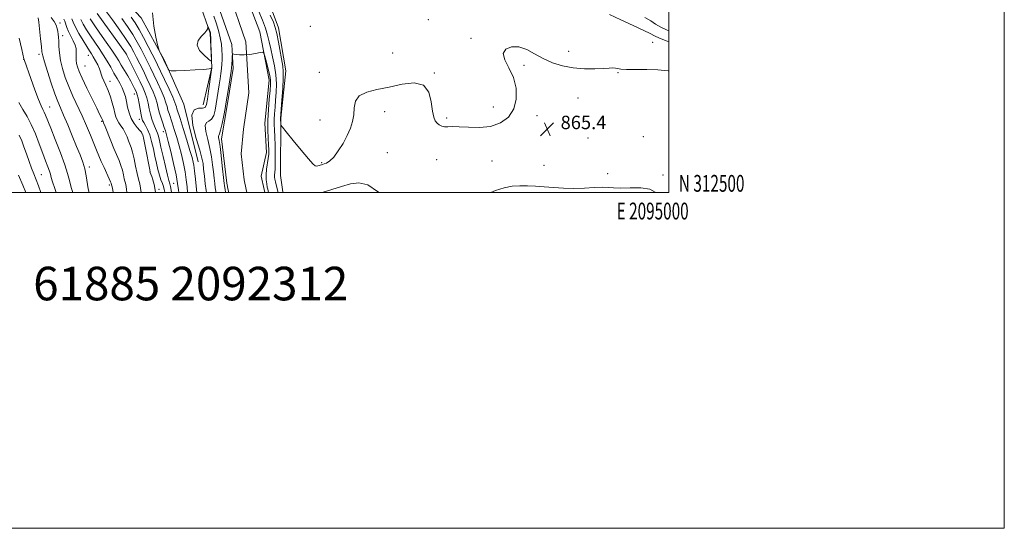
# Model space of a CAD drawing. Extents: x 2092300 to 2095200, y 312300 to 315200.
# Drawn here: x 2094613 to 2095200, y 312300 to 312603 of the extents above; entities that cross this region are included whole.
import ezdxf
from ezdxf.enums import TextEntityAlignment as Align

# ---------------------------------------------------------------- set-up
doc = ezdxf.new("R2010")
doc.units = 0
doc.header["$MEASUREMENT"] = 0
for name, color, linetype, lineweight in [('32000', 7, 'Continuous', 0), ('32001', 7, 'Continuous', 0), ('DTM HARD BREAKLINE', 7, 'Continuous', 0), ('DTM SPOT ELEVATION', 2, 'Continuous', 13), ('INDEX CONTOUR', 41, 'Continuous', 13), ('INTERMEDIATE CONTOUR', 44, 'Continuous', 0), ('SPOT ELEVATION', 7, 'Continuous', 0), ('STREAM - RIVER CENTERLINE', 11, 'Continuous', 0), ('STREAM - RIVER DOUBLE LINE', 5, 'Continuous', 0), ('TEXT 20', 7, 'Continuous', 0)]:
    doc.layers.add(name, color=color, linetype=linetype, lineweight=lineweight)
doc.styles.add('Style-ITALICS', font='ITALICS.shx')
doc.styles.add('Style-WORKING', font='WORKING.shx')

# ---------------------------------------------------------------- blocks, each defined once
blk = doc.blocks.new('SPOT')
at = {"layer": 'SPOT ELEVATION'}
for p, q in [((-3.91, -3.91), (3.82, 3.81)), ((-1.65, 3.77), (1.72, -3.93))]:
    blk.add_line(p, q, dxfattribs=at)

msp = doc.modelspace()

# ---------------------------------------------------------------- linework, layer by layer
at = {"layer": '32000', "flags": 128}
for points in [[(2092300, 312300), (2095200, 312300), (2095200, 315200), (2092300, 315200), (2092300, 312300)], [(2092500, 312500), (2095000, 312500), (2095000, 315000), (2092500, 315000), (2092500, 312500)]]:
    msp.add_lwpolyline(points, dxfattribs=at)
at = {"layer": 'DTM HARD BREAKLINE'}
for points in [[(2094769.87, 312500.41, 864.96), (2094768.43, 312510.27, 865.36), (2094768.69, 312544.29, 866.09), (2094771.75, 312572.62, 866.55), (2094767.41, 312598.17, 866.55), (2094753.52, 312635.14, 867.46), (2094725.45, 312671.66, 867.8), (2094706.89, 312691.08, 868.65), (2094689.4, 312702.56, 868.14), (2094683.81, 312713.38, 867.97), (2094685.3, 312759.3, 868.48), (2094687.24, 312789.91, 868.82), (2094691.48, 312823.9, 869.89), (2094688.75, 312838.1, 869.61), (2094668.45, 312851.86, 869.67), (2094629.4, 312862.94, 869.72), (2094596.06, 312877.38, 870.18), (2094571.28, 312899.12, 870.97), (2094548.22, 312923.69, 871.31), (2094528.08, 312959.57, 872.1), (2094503.45, 313000.59, 872.22), (2094475.34, 313031.43, 872.84)], [(2094722.38, 312552.38, 866.78), (2094727.65, 312574.46, 865.99), (2094726.68, 312594.88, 866.05), (2094720.02, 312613.65, 865.82), (2094697, 312643.88, 865.93), (2094647.94, 312679.42, 867.75), (2094635.12, 312707.88, 868.94), (2094630.86, 312742.5, 869.28)], [(2094719.46, 312518.4, 866.99), (2094710.95, 312552.63, 866.21), (2094699.15, 312579.04, 865.93), (2094685.49, 312604.08, 866.25), (2094660.31, 312631.06, 866.72), (2094641.53, 312651.06, 867.36), (2094637.94, 312664.48, 868.19), (2094634.51, 312698.22, 868.28)], [(2094769.928, 312500, 864.944), (2094769.87, 312500.4, 864.96)]]:
    msp.add_polyline3d(points, dxfattribs=at)
at = {"layer": 'DTM SPOT ELEVATION'}
for p in [(2094637.08, 312601.03, 883.55), (2094786.25, 312598.95, 866.56), (2094856.6, 312602.94, 866.33), (2094638.62, 312593.44, 883.55), (2094882.03, 312591.97, 866.16), (2094990.33, 312589.42, 866.78), (2094624.65, 312582.37, 886.35), (2094653.98, 312581.69, 880.75), (2094676.41, 312582.79, 874.05), (2094835.47, 312583.26, 866.78), (2094940.38, 312584.14, 866.27), (2094615.35, 312579.3, 888.05), (2094652.06, 312575.48, 880.95), (2094913.66, 312575.84, 865.82), (2094791.71, 312571.69, 866.56), (2094860.32, 312571.16, 866.05), (2094969.77, 312571.44, 865.93), (2094666.88, 312566.3, 879.45), (2094681.29, 312558.72, 876.75), (2094945.84, 312556.31, 865.59), (2094630.99, 312551.04, 887.15), (2094830.65, 312548.14, 865.48), (2094895.32, 312551.04, 866.56), (2094661.96, 312542.53, 882.15), (2094684.32, 312543.72, 876.55), (2094792.06, 312543.33, 866.61), (2094867.49, 312544.45, 866.16), (2094921.37, 312545.73, 865.59), (2094686.05, 312535.16, 878.15), (2094698.64, 312536.25, 872.55), (2094951.89, 312532.45, 865.14), (2094984.79, 312533.33, 865.2), (2094832.17, 312523.74, 865.2), (2094792.99, 312517.81, 866.16), (2094861.62, 312519.54, 865.48), (2094894.51, 312518.72, 865.25), (2094625.93, 312510.74, 891.05), (2094654.56, 312515.17, 885.55), (2094690.69, 312512.26, 878.05), (2094925.68, 312516.21, 865.2), (2094963.63, 312511.37, 865.08), (2094704.86, 312505.52, 872.95), (2094996.52, 312510.55, 864.68), (2094666.39, 312504.61, 884.35), (2094696.01, 312501.87, 877.65)]:
    msp.add_point(p, dxfattribs=at)
at = {"layer": 'INDEX CONTOUR'}
for points in [[(2094685.367, 312500, 880), (2094685.15, 312502.575, 880), (2094684.661, 312505.165, 880), (2094683.942, 312507.978, 880), (2094683.08, 312511.407, 880), (2094682.153, 312515.651, 880), (2094681.224, 312520.122, 880), (2094680.347, 312524.039, 880), (2094679.556, 312526.849, 880), (2094678.79, 312528.927, 880), (2094677.967, 312530.877, 880), (2094677.019, 312533.152, 880), (2094675.936, 312535.596, 880), (2094674.726, 312537.904, 880), (2094673.421, 312539.854, 880), (2094672.164, 312541.567, 880), (2094671.124, 312543.249, 880), (2094670.402, 312545.101, 880), (2094669.831, 312547.31, 880), (2094669.175, 312550.058, 880), (2094668.25, 312553.431, 880), (2094667.087, 312557.126, 880), (2094665.769, 312560.746, 880), (2094664.395, 312563.952, 880), (2094663.137, 312566.654, 880), (2094662.181, 312568.822, 880), (2094661.625, 312570.501, 880), (2094661.215, 312572.021, 880), (2094660.604, 312573.787, 880), (2094659.553, 312576.065, 880), (2094658.237, 312578.558, 880), (2094656.938, 312580.831, 880), (2094655.83, 312582.634, 880), (2094654.659, 312584.457, 880), (2094653.062, 312586.976, 880), (2094650.835, 312590.611, 880), (2094648.392, 312594.771, 880), (2094646.303, 312598.608, 880), (2094644.976, 312601.48, 880), (2094644.164, 312603.561, 880)], [(2094713.108, 312500, 870), (2094712.786, 312503.459, 870), (2094712.316, 312507.671, 870), (2094711.622, 312512.382, 870), (2094710.645, 312517.42, 870), (2094709.436, 312522.623, 870), (2094708.072, 312527.831, 870), (2094706.635, 312532.869, 870), (2094705.228, 312537.497, 870), (2094703.957, 312541.463, 870), (2094702.077, 312547.085, 870), (2094701.439, 312549.186, 870), (2094700.919, 312551.199, 870), (2094700.252, 312553.544, 870), (2094699.127, 312556.673, 870), (2094697.344, 312560.851, 870), (2094695.163, 312565.591, 870), (2094692.961, 312570.221, 870), (2094691.017, 312574.244, 870), (2094689.235, 312577.87, 870), (2094687.427, 312581.487, 870), (2094685.421, 312585.408, 870), (2094683.12, 312589.657, 870), (2094680.443, 312594.182, 870), (2094677.342, 312598.919, 870), (2094673.894, 312603.753, 870)], [(2094985.752, 312604.352, 870), (2094989.206, 312602.292, 870), (2094992.059, 312600.435, 870), (2094995.153, 312598.632, 870), (2094999.077, 312596.787, 870), (2095000, 312596.41, 870)], [(2094634.849, 312500, 890), (2094633.969, 312502.507, 890), (2094632.668, 312506.392, 890), (2094631.879, 312509.01, 890), (2094631.361, 312510.879, 890), (2094630.77, 312512.767, 890), (2094629.823, 312515.337, 890), (2094628.483, 312518.829, 890), (2094626.774, 312523.38, 890), (2094624.73, 312528.972, 890), (2094622.43, 312534.974, 890), (2094619.965, 312540.603, 890), (2094617.427, 312545.308, 890), (2094614.921, 312549.461, 890), (2094612.554, 312553.665, 890)]]:
    msp.add_polyline3d(points, dxfattribs=at)
at = {"layer": 'INTERMEDIATE CONTOUR'}
for points in [[(2094703.629, 312500, 874), (2094703.379, 312501.512, 874), (2094702.965, 312503.63, 874), (2094702.566, 312505.249, 874), (2094702.039, 312507.161, 874), (2094701.2, 312510.377, 874), (2094699.949, 312515.503, 874), (2094698.525, 312521.543, 874), (2094697.25, 312527.096, 874), (2094696.36, 312531.082, 874), (2094695.756, 312533.698, 874), (2094695.252, 312535.459, 874), (2094694.695, 312536.838, 874), (2094694.057, 312538.138, 874), (2094693.344, 312539.619, 874), (2094692.568, 312541.5, 874), (2094691.772, 312543.832, 874), (2094691.005, 312546.626, 874), (2094690.294, 312549.838, 874), (2094689.586, 312553.199, 874), (2094688.805, 312556.388, 874), (2094687.858, 312559.237, 874), (2094686.587, 312562.205, 874), (2094684.816, 312565.906, 874), (2094676.967, 312581.909, 874), (2094676.472, 312582.868, 874), (2094676.196, 312583.299, 874), (2094659.277, 312606.737, 874)], [(2094707.866, 312500, 872), (2094707.677, 312501.681, 872), (2094707.166, 312505.371, 872), (2094706.236, 312510.51, 872), (2094704.777, 312517.267, 872), (2094703.098, 312524.451, 872), (2094701.616, 312530.53, 872), (2094700.624, 312534.417, 872), (2094699.94, 312536.797, 872), (2094699.262, 312538.801, 872), (2094698.367, 312541.319, 872), (2094697.358, 312544.279, 872), (2094696.42, 312547.368, 872), (2094695.665, 312550.359, 872), (2094694.927, 312553.352, 872), (2094693.966, 312556.531, 872), (2094692.601, 312560.044, 872), (2094690.875, 312563.898, 872), (2094688.888, 312568.063, 872), (2094686.755, 312572.453, 872), (2094684.648, 312576.746, 872), (2094682.755, 312580.567, 872), (2094681.131, 312583.747, 872), (2094679.291, 312586.966, 872), (2094676.616, 312591.115, 872), (2094672.743, 312596.729, 872), (2094668.323, 312602.917, 872), (2094664.265, 312608.435, 872)], [(2094724.31, 312500, 866), (2094724.151, 312501.278, 866), (2094723.686, 312505.244, 866), (2094723.174, 312509.831, 866), (2094722.716, 312514.033, 866), (2094722.33, 312517.249, 866), (2094721.694, 312520.504, 866), (2094720.403, 312525.226, 866), (2094718.314, 312532.24, 866), (2094716.337, 312539.956, 866), (2094715.642, 312546.18, 866), (2094717.001, 312549.323, 866), (2094719.571, 312550.211, 866), (2094722.11, 312550.275, 866), (2094723.666, 312550.788, 866), (2094724.46, 312552.394, 866), (2094725.006, 312555.578, 866), (2094725.699, 312560.498, 866), (2094727.432, 312573.105, 866), (2094727.531, 312574.011, 866), (2094727.468, 312574.062, 866), (2094727.17, 312573.906, 866), (2094725.927, 312573.685, 866), (2094722.874, 312573.415, 866), (2094717.59, 312573.115, 866), (2094711.439, 312572.83, 866), (2094706.232, 312572.609, 866), (2094703.305, 312572.528, 866), (2094702.102, 312572.763, 866), (2094701.589, 312573.516, 866), (2094698.865, 312579.24, 866), (2094696.627, 312583.61, 866), (2094696.266, 312584.379, 866), (2094695.908, 312585.525, 866), (2094695.246, 312588.03, 866), (2094694.117, 312592.636, 866), (2094692.925, 312599.118, 866), (2094692.219, 312607.011, 866)], [(2094729.988, 312500, 864), (2094729.884, 312500.807, 864), (2094729.604, 312502.758, 864), (2094729.281, 312505.328, 864), (2094728.92, 312508.521, 864), (2094728.519, 312512.28, 864), (2094728.05, 312516.551, 864), (2094727.402, 312521.261, 864), (2094726.436, 312526.338, 864), (2094725.141, 312531.592, 864), (2094723.997, 312536.364, 864), (2094723.606, 312539.876, 864), (2094724.367, 312541.67, 864), (2094725.863, 312542.567, 864), (2094727.472, 312543.702, 864), (2094728.701, 312545.954, 864), (2094729.574, 312549.152, 864), (2094730.243, 312552.868, 864), (2094730.839, 312556.722, 864), (2094731.958, 312564.242, 864), (2094732.506, 312567.702, 864), (2094733.001, 312570.91, 864), (2094733.383, 312573.861, 864), (2094733.607, 312576.582, 864), (2094733.696, 312579.224, 864), (2094733.69, 312581.969, 864), (2094733.597, 312584.982, 864), (2094733.3, 312588.372, 864), (2094732.65, 312592.232, 864), (2094731.563, 312596.567, 864), (2094730.202, 312601.034, 864), (2094728.793, 312605.2, 864)], [(2094755.565, 312607.79, 864), (2094757.715, 312602.729, 864), (2094759.538, 312597.947, 864), (2094760.809, 312593.792, 864), (2094761.746, 312589.9, 864), (2094762.68, 312585.729, 864), (2094763.83, 312580.881, 864), (2094764.982, 312575.551, 864), (2094765.814, 312570.076, 864), (2094766.094, 312564.754, 864), (2094765.951, 312559.714, 864), (2094765.606, 312555.04, 864), (2094765.249, 312550.803, 864), (2094764.961, 312547.006, 864), (2094764.792, 312543.637, 864), (2094764.776, 312540.582, 864), (2094764.882, 312537.321, 864), (2094765.058, 312533.234, 864), (2094765.252, 312527.982, 864), (2094765.399, 312522.357, 864), (2094765.429, 312517.432, 864), (2094765.305, 312514.016, 864), (2094764.99, 312510.379, 864), (2094765.018, 312509.15, 864), (2094765.207, 312507.906, 864), (2094765.539, 312506.457, 864), (2094765.98, 312504.704, 864), (2094767.194, 312500, 864)], [(2094762.402, 312605.726, 866), (2094764.286, 312601.438, 866), (2094765.413, 312598.328, 866), (2094766.279, 312594.782, 866), (2094767.268, 312589.68, 866), (2094769.862, 312575.244, 866), (2094770.177, 312572.193, 866), (2094770.159, 312568.078, 866), (2094769.83, 312561.914, 866), (2094769.347, 312554.996, 866), (2094768.522, 312544.112, 866), (2094768.637, 312540.731, 866), (2094768.772, 312540.137, 866), (2094769.616, 312538.944, 866), (2094771.895, 312536.13, 866), (2094775.982, 312531.131, 866), (2094780.856, 312525.221, 866), (2094785.146, 312520.132, 866), (2094787.824, 312517.177, 866), (2094789.228, 312515.985, 866), (2094790.039, 312515.767, 866), (2094790.811, 312515.854, 866), (2094791.597, 312516.047, 866), (2094793.656, 312516.701, 866), (2094794.622, 312517.033, 866), (2094796.022, 312517.609, 866), (2094797.892, 312518.823, 866), (2094800.236, 312521.135, 866), (2094802.99, 312524.812, 866), (2094805.825, 312529.343, 866), (2094808.344, 312534.024, 866), (2094810.228, 312538.315, 866), (2094811.472, 312542.328, 866), (2094812.147, 312546.34, 866), (2094812.475, 312550.5, 866), (2094813.274, 312554.441, 866), (2094815.512, 312557.672, 866), (2094819.891, 312559.873, 866), (2094826.04, 312561.428, 866), (2094833.322, 312562.895, 866), (2094841.03, 312564.525, 866), (2094848.178, 312565.33, 866), (2094853.712, 312564.012, 866), (2094856.909, 312559.801, 866), (2094858.388, 312554.032, 866), (2094859.101, 312548.569, 866), (2094859.842, 312544.853, 866), (2094860.772, 312542.653, 866), (2094861.891, 312541.317, 866), (2094863.2, 312540.313, 866), (2094864.698, 312539.589, 866), (2094866.38, 312539.213, 866), (2094868.336, 312539.195, 866), (2094871.027, 312539.304, 866), (2094875.008, 312539.253, 866), (2094880.593, 312538.909, 866), (2094887.136, 312538.764, 866), (2094893.749, 312539.466, 866), (2094899.637, 312541.54, 866), (2094904.368, 312545.021, 866), (2094907.602, 312549.822, 866), (2094909.087, 312555.755, 866), (2094908.934, 312562.24, 866), (2094907.345, 312568.597, 866), (2094904.716, 312574.247, 866), (2094902.228, 312579.005, 866), (2094901.26, 312582.786, 866), (2094902.798, 312585.483, 866), (2094906.261, 312586.908, 866), (2094910.679, 312586.85, 866), (2094915.273, 312585.253, 866), (2094920.024, 312582.681, 866), (2094925.107, 312579.853, 866), (2094930.658, 312577.385, 866), (2094936.656, 312575.486, 866), (2094943.043, 312574.262, 866), (2094949.65, 312573.756, 866), (2094955.866, 312573.754, 866), (2094960.971, 312573.978, 866), (2094964.455, 312574.188, 866), (2094966.658, 312574.284, 866), (2094968.13, 312574.204, 866), (2094969.467, 312573.924, 866), (2094971.438, 312573.576, 866), (2094974.859, 312573.332, 866), (2094980.231, 312573.295, 866), (2094986.806, 312573.301, 866), (2094993.527, 312573.118, 866), (2094999.605, 312572.561, 866), (2095000, 312572.498, 866)], [(2094964.568, 312606.168, 868), (2094971.323, 312602.955, 868), (2094978.738, 312599.556, 868), (2094985.015, 312596.658, 868), (2094988.931, 312594.732, 868), (2094991.552, 312593.383, 868), (2094994.518, 312592.004, 868), (2094998.979, 312590.162, 868), (2095000, 312589.762, 868)], [(2094654.406, 312500, 886), (2094653.908, 312502.306, 886), (2094652.651, 312510.009, 886), (2094651.784, 312514.21, 886), (2094650.626, 312518.197, 886), (2094649.071, 312522.413, 886), (2094647.009, 312527.487, 886), (2094644.426, 312533.753, 886), (2094641.678, 312540.368, 886), (2094639.214, 312546.194, 886), (2094637.335, 312550.513, 886), (2094635.751, 312554.283, 886), (2094634.022, 312558.883, 886), (2094631.867, 312565.186, 886), (2094629.635, 312572.052, 886), (2094627.833, 312577.837, 886), (2094626.819, 312581.442, 886), (2094626.345, 312583.947, 886), (2094626.012, 312586.978, 886), (2094625.518, 312591.639, 886), (2094624.436, 312601.471, 886), (2094624.14, 312604.049, 886)], [(2094668.864, 312500, 884), (2094668.28, 312502.537, 884), (2094667.962, 312504.047, 884), (2094667.86, 312504.655, 884), (2094667.62, 312505.577, 884), (2094667.278, 312506.485, 884), (2094666.483, 312508.288, 884), (2094663.387, 312514.855, 884), (2094661.676, 312518.568, 884), (2094660.21, 312521.945, 884), (2094658.819, 312525.333, 884), (2094657.232, 312529.268, 884), (2094655.24, 312534.135, 884), (2094652.885, 312539.714, 884), (2094650.272, 312545.636, 884), (2094644.804, 312557.437, 884), (2094642.31, 312563.146, 884), (2094640.202, 312568.647, 884), (2094638.549, 312573.876, 884), (2094637.397, 312578.767, 884), (2094636.752, 312583.237, 884), (2094636.462, 312587.127, 884), (2094636.337, 312590.261, 884), (2094636.216, 312592.557, 884), (2094636.046, 312594.32, 884), (2094635.805, 312595.948, 884), (2094635.439, 312597.767, 884), (2094634.769, 312599.805, 884), (2094633.584, 312602.016, 884), (2094631.753, 312604.384, 884)], [(2094676.875, 312500, 882), (2094676.67, 312501.953, 882), (2094676.525, 312503.511, 882), (2094676.26, 312504.91, 882), (2094675.406, 312508.282, 882), (2094674.887, 312510.614, 882), (2094674.251, 312513.303, 882), (2094673.415, 312516.164, 882), (2094672.307, 312519.094, 882), (2094669.229, 312526.247, 882), (2094667.309, 312530.926, 882), (2094663.947, 312539.389, 882), (2094663.084, 312541.508, 882), (2094662.713, 312542.358, 882), (2094662.599, 312542.58, 882), (2094662.549, 312542.709, 882), (2094662.391, 312543.304, 882), (2094662.258, 312543.658, 882), (2094662.025, 312544.172, 882), (2094660.689, 312546.809, 882), (2094658.936, 312550.298, 882), (2094656.181, 312555.842, 882), (2094653.019, 312562.297, 882), (2094650.237, 312568.139, 882), (2094648.432, 312572.221, 882), (2094647.464, 312574.896, 882), (2094647.008, 312576.892, 882), (2094646.783, 312578.802, 882), (2094646.704, 312580.68, 882), (2094646.73, 312582.448, 882), (2094646.786, 312584.082, 882), (2094646.655, 312585.787, 882), (2094646.082, 312587.823, 882), (2094644.924, 312590.355, 882), (2094643.468, 312593.166, 882), (2094642.11, 312595.945, 882), (2094641.152, 312598.423, 882), (2094640.008, 312602.151, 882), (2094639.459, 312603.373, 882)], [(2094693.952, 312500, 878), (2094693.854, 312501.413, 878), (2094693.262, 312504.77, 878), (2094692.496, 312507.575, 878), (2094691.785, 312509.675, 878), (2094691.31, 312510.985, 878), (2094690.905, 312512.036, 878), (2094690.803, 312512.38, 878), (2094690.575, 312513.485, 878), (2094688.01, 312526.674, 878), (2094687.033, 312531.533, 878), (2094686.37, 312534.405, 878), (2094685.74, 312535.899, 878), (2094684.745, 312537.075, 878), (2094683.131, 312538.801, 878), (2094681.219, 312541.173, 878), (2094679.471, 312544.097, 878), (2094678.234, 312547.442, 878), (2094677.398, 312550.932, 878), (2094676.735, 312554.255, 878), (2094676.041, 312557.186, 878), (2094675.201, 312559.845, 878), (2094674.122, 312562.436, 878), (2094672.738, 312565.141, 878), (2094671.094, 312568.047, 878), (2094669.26, 312571.214, 878), (2094667.289, 312574.676, 878), (2094665.166, 312578.354, 878), (2094662.854, 312582.138, 878), (2094660.35, 312585.934, 878), (2094657.764, 312589.703, 878), (2094655.235, 312593.423, 878), (2094652.904, 312597.031, 878), (2094650.918, 312600.32, 878), (2094649.426, 312603.042, 878)], [(2094699.572, 312500, 876), (2094699.553, 312500.162, 876), (2094699.232, 312501.921, 876), (2094698.769, 312503.566, 876), (2094698.104, 312505.44, 876), (2094697.283, 312507.692, 876), (2094696.386, 312510.426, 876), (2094695.475, 312513.711, 876), (2094694.562, 312517.485, 876), (2094693.647, 312521.656, 876), (2094692.717, 312526.084, 876), (2094691.716, 312530.444, 876), (2094690.579, 312534.368, 876), (2094689.287, 312537.557, 876), (2094688.009, 312539.999, 876), (2094686.963, 312541.757, 876), (2094686.293, 312542.994, 876), (2094685.858, 312544.281, 876), (2094685.439, 312546.293, 876), (2094684.24, 312553.062, 876), (2094683.644, 312556.245, 876), (2094683.171, 312558.317, 876), (2094682.743, 312559.609, 876), (2094682.241, 312560.701, 876), (2094681.551, 312562.095, 876), (2094680.572, 312563.972, 876), (2094679.206, 312566.431, 876), (2094677.421, 312569.484, 876), (2094673.615, 312575.87, 876), (2094672.062, 312578.514, 876), (2094670.384, 312581.249, 876), (2094668.023, 312584.81, 876), (2094664.649, 312589.638, 876), (2094660.842, 312595, 876), (2094657.408, 312599.87, 876), (2094654.973, 312603.451, 876)], [(2094718.667, 312500, 868), (2094718.455, 312501.845, 868), (2094717.996, 312506.018, 868), (2094717.586, 312509.873, 868), (2094717.296, 312512.697, 868), (2094717.072, 312514.714, 868), (2094716.83, 312516.381, 868), (2094716.461, 312518.203, 868), (2094715.768, 312520.874, 868), (2094714.529, 312525.132, 868), (2094712.647, 312531.32, 868), (2094710.515, 312538.197, 868), (2094708.653, 312544.125, 868), (2094706.797, 312549.891, 868), (2094706.458, 312551.003, 868), (2094706.172, 312552.038, 868), (2094705.578, 312553.736, 868), (2094704.287, 312556.816, 868), (2094702.086, 312561.658, 868), (2094699.451, 312567.285, 868), (2094697.033, 312572.378, 868), (2094695.279, 312576.034, 868), (2094693.823, 312578.993, 868), (2094692.1, 312582.407, 868), (2094689.712, 312587.07, 868), (2094686.948, 312592.348, 868), (2094684.269, 312597.248, 868), (2094681.942, 312601.109, 868), (2094679.464, 312604.589, 868)], [(2094723.453, 312595.158, 866), (2094721.44, 312593.133, 866), (2094719.529, 312590.664, 866), (2094718.899, 312587.818, 866), (2094720.32, 312584.735, 866), (2094722.926, 312581.833, 866), (2094725.442, 312579.599, 866), (2094726.878, 312578.482, 866), (2094727.381, 312578.764, 866), (2094727.381, 312580.685, 866), (2094727.081, 312588.437, 866), (2094726.931, 312592.034, 866), (2094726.822, 312594.119, 866), (2094726.7, 312595.105, 866), (2094726.496, 312595.732, 866), (2094725.305, 312598.754, 866), (2094725.233, 312598.787, 866), (2094725.205, 312598.455, 866), (2094725.11, 312597.771, 866), (2094724.644, 312596.691, 866), (2094723.453, 312595.158, 866)], [(2094644.703, 312500, 888), (2094643.758, 312503.026, 888), (2094642.694, 312507.17, 888), (2094641.642, 312511.325, 888), (2094639.99, 312516.627, 888), (2094637.355, 312523.759, 888), (2094634.275, 312531.568, 888), (2094631.515, 312538.445, 888), (2094628.503, 312546.087, 888), (2094627.702, 312547.927, 888), (2094626.899, 312549.462, 888), (2094625.829, 312551.624, 888), (2094624.247, 312555.383, 888), (2094622.044, 312561.253, 888), (2094619.654, 312567.928, 888), (2094615.901, 312578.633, 888), (2094615.711, 312579.214, 888), (2094615.581, 312579.731, 888), (2094614.321, 312585.178, 888), (2094612.728, 312591.919, 888)], [(2094735.768, 312500, 862), (2094735.719, 312500.516, 862), (2094735.534, 312501.661, 862), (2094735.057, 312504.238, 862), (2094734.876, 312505.412, 862), (2094734.667, 312507.21, 862), (2094733.771, 312515.852, 862), (2094733.109, 312522.017, 862), (2094732.469, 312527.45, 862), (2094731.968, 312530.945, 862), (2094731.656, 312532.772, 862), (2094731.569, 312533.572, 862), (2094731.733, 312534.018, 862), (2094732.155, 312534.922, 862), (2094732.835, 312537.129, 862), (2094733.736, 312541.117, 862), (2094734.685, 312545.895, 862), (2094735.472, 312550.102, 862), (2094735.963, 312552.823, 862), (2094737.536, 312561.965, 862), (2094738.393, 312567.188, 862), (2094739.127, 312572.278, 862), (2094739.559, 312576.377, 862), (2094739.744, 312579.369, 862), (2094739.798, 312581.322, 862), (2094739.852, 312582.338, 862), (2094740.11, 312582.651, 862), (2094740.791, 312582.531, 862), (2094742.088, 312582.237, 862), (2094744.076, 312581.984, 862), (2094746.805, 312581.982, 862), (2094750.189, 312582.36, 862), (2094753.622, 312582.945, 862), (2094756.362, 312583.487, 862), (2094757.901, 312583.694, 862), (2094758.646, 312583.101, 862), (2094759.238, 312581.197, 862), (2094760.154, 312577.74, 862), (2094761.221, 312573.545, 862), (2094762.105, 312569.692, 862), (2094762.547, 312566.889, 862), (2094762.579, 312564.343, 862), (2094762.309, 312560.891, 862), (2094761.854, 312555.721, 862), (2094761.379, 312549.441, 862), (2094761.062, 312543.012, 862), (2094761.024, 312537.249, 862), (2094761.181, 312532.374, 862), (2094761.39, 312528.465, 862), (2094761.526, 312525.49, 862), (2094761.507, 312522.987, 862), (2094761.265, 312520.388, 862), (2094760.257, 312513.874, 862), (2094759.93, 312510.539, 862), (2094759.976, 312507.592, 862), (2094760.279, 312505.146, 862), (2094760.652, 312503.266, 862), (2094760.941, 312501.979, 862), (2094761.418, 312500, 862)], [(2094625.723, 312500, 892), (2094624.172, 312504.052, 892), (2094621.402, 312511.109, 892), (2094620.114, 312514.49, 892), (2094618.614, 312518.602, 892), (2094617.024, 312523.067, 892), (2094615.547, 312527.268, 892), (2094614.264, 312530.804, 892), (2094612.791, 312534.124, 892)], [(2094616.668, 312500, 894), (2094614.829, 312504.457, 894), (2094612.368, 312510.442, 894)], [(2094793.35, 312500, 864), (2094793.425, 312500.023, 864), (2094799.116, 312501.791, 864), (2094804.823, 312503.62, 864), (2094810.169, 312505.256, 864), (2094815.316, 312505.881, 864), (2094820.566, 312504.537, 864), (2094826.252, 312500.74, 864), (2094827.262, 312500, 864)], [(2094893.873, 312500, 864), (2094896.775, 312501.319, 864), (2094901.825, 312502.918, 864), (2094906.55, 312503.74, 864), (2094911.13, 312504.036, 864), (2094915.742, 312504.027, 864), (2094920.541, 312503.804, 864), (2094925.679, 312503.427, 864), (2094931.263, 312502.975, 864), (2094937.22, 312502.598, 864), (2094943.435, 312502.463, 864), (2094949.712, 312502.666, 864), (2094955.54, 312503.005, 864), (2094960.332, 312503.206, 864), (2094963.811, 312503.086, 864), (2094966.953, 312502.832, 864), (2094971.046, 312502.725, 864), (2094976.889, 312502.896, 864), (2094983.318, 312502.887, 864), (2094988.679, 312502.092, 864), (2094991.8, 312500.201, 864), (2094991.954, 312500, 864)]]:
    msp.add_polyline3d(points, dxfattribs=at)
at = {"layer": 'STREAM - RIVER CENTERLINE'}
msp.add_polyline3d([(2094737.64, 312619.43, 862.35), (2094747.95, 312589.87, 862.13), (2094749.62, 312559.34, 861.42), (2094746.41, 312537.77, 860.31), (2094745.16, 312523.03, 860.31), (2094746.8, 312507.65, 860.31), (2094747.995, 312501.881, 860.374), (2094748.386, 312500, 860.39)], dxfattribs=at)
at = {"layer": 'STREAM - RIVER DOUBLE LINE'}
for points in [[(2094746.82, 312620.31, 862.93), (2094756.27, 312595.85, 862.42), (2094761.71, 312566.89, 861.4), (2094759.25, 312541.39, 861.34), (2094760.24, 312523.8, 861.27), (2094757.08, 312509.79, 861.2), (2094758.718, 312501.889, 861.2), (2094759.109, 312500, 861.2)], [(2094730.01, 312615.49, 862.35), (2094739.53, 312588.2, 862.13), (2094740.3, 312574.02, 861.79), (2094737, 312553.04, 861.66), (2094733.44, 312532.09, 861.53), (2094736.52, 312505.52, 861.4), (2094737.375, 312501.385, 861.4), (2094737.662, 312500, 861.4)]]:
    msp.add_polyline3d(points, dxfattribs=at)

# ---------------------------------------------------------------- block references
at = {"layer": 'SPOT ELEVATION'}
msp.add_blockref('SPOT', (2094927.508, 312537.798, 865.437), dxfattribs=at)

# ---------------------------------------------------------------- texts
at = {"layer": '32001', "style": 'Style-WORKING', "width": 0.67}
msp.add_text('N 312500', height=10, dxfattribs=at).set_placement((2095006, 312500.5))
msp.add_text('E 2095000', height=10, dxfattribs=at).set_placement((2094990.369, 312494), align=Align.TOP_CENTER)
at = {"layer": 'SPOT ELEVATION', "style": 'Style-ITALICS'}
msp.add_text('865.4', height=8, dxfattribs=at).set_placement((2094935.508, 312537.798, 865.437))
at = {"layer": 'TEXT 20', "style": 'Style-WORKING'}
msp.add_text('61885 2092312', height=20, dxfattribs=at).set_placement((2094621.095, 312435.813))

doc.saveas('drawing.dxf')
